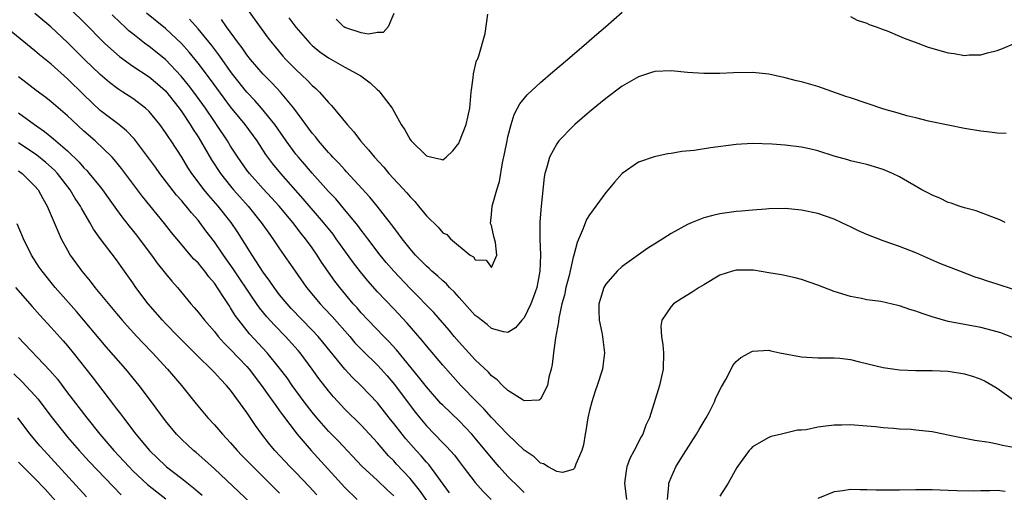
# Model space of a CAD drawing. Units: inches. Extents: x 2646000 to 2649000, y 1470527 to 1473000.
# Drawn here: x 2646939 to 2647060, y 1471164 to 1471222 of the extents above; entities that cross this region are included whole.
import ezdxf

# ---------------------------------------------------------------- set-up
doc = ezdxf.new("R2010")
doc.units = ezdxf.units.IN
doc.header["$MEASUREMENT"] = 0
doc.layers.add('LD26461470_2ft', color=202, linetype='Continuous')

msp = doc.modelspace()

# ---------------------------------------------------------------- linework, layer by layer
at = {"layer": 'LD26461470_2ft'}
for points, elevation in [([(2646991.82, 1471163.82), (2646989.29, 1471167.29), (2646989, 1471167.59), (2646988.35, 1471168.35), (2646987.75, 1471169), (2646986.46, 1471170.46), (2646986.02, 1471171), (2646985, 1471172.31), (2646984.44, 1471173), (2646983, 1471174.84), (2646981, 1471176.96), (2646979.96, 1471177.96), (2646978.99, 1471178.99), (2646977.19, 1471181.19), (2646976.3, 1471182.3), (2646975.72, 1471183), (2646975, 1471183.77), (2646972.43, 1471186.43), (2646971.91, 1471187), (2646971, 1471188.11), (2646970.32, 1471189), (2646969.79, 1471189.79), (2646969, 1471190.88), (2646967.63, 1471193), (2646965.84, 1471195.84), (2646965.05, 1471197), (2646963.46, 1471199), (2646962.31, 1471200.31), (2646961.75, 1471201), (2646960.24, 1471203), (2646959.75, 1471203.75), (2646959, 1471205), (2646957.7, 1471207), (2646957.41, 1471207.41), (2646957, 1471208.05), (2646956.31, 1471209), (2646955, 1471210.6), (2646954.57, 1471211), (2646953, 1471212.19), (2646951.79, 1471213), (2646951.3, 1471213.3), (2646951, 1471213.5), (2646950.16, 1471214.16), (2646949, 1471215.16), (2646947.09, 1471217), (2646945, 1471219.06), (2646942.95, 1471221), (2646941, 1471222.63)], 8954), ([(2646945.51, 1471223), (2646947, 1471221.56), (2646949.54, 1471219), (2646950.29, 1471218.29), (2646951.35, 1471217.35), (2646953, 1471216.17), (2646955, 1471214.88), (2646956.01, 1471214.01), (2646957, 1471213.14), (2646958.7, 1471211), (2646959, 1471210.58), (2646960.05, 1471209), (2646960.4, 1471208.4), (2646961, 1471207.5), (2646961.31, 1471207), (2646962.66, 1471204.66), (2646963.76, 1471203), (2646965, 1471201.43), (2646965.35, 1471201), (2646966.12, 1471200.12), (2646967.15, 1471199), (2646968.76, 1471197), (2646969.67, 1471195.67), (2646970.18, 1471195), (2646971, 1471193.77), (2646972.13, 1471192.13), (2646972.89, 1471191), (2646974.31, 1471189), (2646975.97, 1471187), (2646976.48, 1471186.48), (2646977.44, 1471185.44), (2646979.61, 1471183), (2646980.24, 1471182.24), (2646981.22, 1471181.22), (2646983, 1471179.48), (2646983.45, 1471179), (2646984.18, 1471178.18), (2646985.1, 1471177.1), (2646987, 1471174.53), (2646987.67, 1471173.67), (2646988.21, 1471173), (2646989, 1471172.05), (2646991, 1471169.97), (2646991.48, 1471169.48), (2646992.43, 1471168.43), (2646993, 1471167.66), (2646993.53, 1471167), (2646995, 1471165.1), (2646995.97, 1471163.97), (2646996.93, 1471163)], 8952), ([(2647001, 1471163.85), (2647000.42, 1471164.42), (2646999, 1471165.83), (2646997.94, 1471167), (2646997, 1471168.09), (2646995, 1471170.51), (2646994.58, 1471171), (2646993, 1471172.64), (2646991, 1471174.57), (2646990.79, 1471174.79), (2646989, 1471176.81), (2646988.05, 1471178.05), (2646985.35, 1471181.35), (2646984.4, 1471182.4), (2646983.78, 1471183), (2646981.86, 1471185), (2646981, 1471185.91), (2646980.5, 1471186.5), (2646980.04, 1471187), (2646978.37, 1471189), (2646977.78, 1471189.78), (2646976.14, 1471192.14), (2646975.6, 1471193), (2646975, 1471193.86), (2646974.18, 1471195), (2646973.65, 1471195.65), (2646972.61, 1471197), (2646970.93, 1471199), (2646970.02, 1471200.02), (2646969, 1471201.1), (2646967.31, 1471203), (2646967, 1471203.41), (2646965.89, 1471205), (2646965, 1471206.36), (2646964.61, 1471207), (2646963.28, 1471209), (2646963, 1471209.38), (2646961.91, 1471211), (2646960.47, 1471213), (2646959.84, 1471213.84), (2646958.95, 1471214.95), (2646957, 1471217), (2646955, 1471218.6), (2646954.45, 1471219), (2646953, 1471220.13), (2646952.52, 1471220.52), (2646952.02, 1471221), (2646951.48, 1471221.48), (2646950.46, 1471222.46)], 8950), ([(2647061, 1471188.78), (2647059, 1471189.42), (2647057.79, 1471189.79), (2647057, 1471190.08), (2647056.29, 1471190.29), (2647054.4, 1471191), (2647051.97, 1471191.97), (2647049, 1471193.25), (2647047, 1471194.03), (2647045, 1471194.74), (2647043, 1471195.53), (2647041.98, 1471195.98), (2647041, 1471196.47), (2647040.62, 1471196.62), (2647039.87, 1471197), (2647039, 1471197.4), (2647037, 1471198.1), (2647035, 1471198.52), (2647033, 1471198.69), (2647031, 1471198.67), (2647030.64, 1471198.64), (2647029, 1471198.51), (2647027.63, 1471198.37), (2647027, 1471198.32), (2647025, 1471198.06), (2647024.14, 1471197.86), (2647023, 1471197.58), (2647021.58, 1471197), (2647021, 1471196.74), (2647019, 1471195.62), (2647017.98, 1471195), (2647017, 1471194.39), (2647016.17, 1471193.83), (2647013, 1471191.6), (2647012.38, 1471191), (2647011, 1471189.41), (2647010.77, 1471189), (2647010.34, 1471187.66), (2647010.14, 1471187), (2647010.14, 1471186.14), (2647010.18, 1471185), (2647010.52, 1471183.48), (2647010.59, 1471183), (2647010.62, 1471182.62), (2647010.86, 1471181), (2647010.65, 1471179.35), (2647010.59, 1471179), (2647009.94, 1471177), (2647009.69, 1471176.31), (2647009.29, 1471175), (2647009, 1471173.9), (2647008.8, 1471173), (2647008.57, 1471171.43), (2647008.46, 1471171), (2647008.28, 1471169.72), (2647008.05, 1471169), (2647007.33, 1471167.33), (2647007.17, 1471166.83), (2647007, 1471166.69), (2647005.7, 1471166.3), (2647005, 1471166.42), (2647003.93, 1471167), (2647003.38, 1471167.38), (2647003, 1471167.45), (2647002.22, 1471168.22), (2647001, 1471169.03), (2646999, 1471170.98), (2646997, 1471173.07), (2646996.09, 1471174.09), (2646995.17, 1471175), (2646993.24, 1471177), (2646991, 1471179.48), (2646989, 1471181.87), (2646988.5, 1471182.5), (2646986.64, 1471184.64), (2646985, 1471186.4), (2646983, 1471188.49), (2646981.81, 1471189.81), (2646980.92, 1471190.92), (2646980.05, 1471192.05), (2646977.95, 1471195), (2646977.55, 1471195.55), (2646976.39, 1471197), (2646973.91, 1471199.91), (2646971.16, 1471203), (2646970.18, 1471204.18), (2646969.33, 1471205.33), (2646968.24, 1471207), (2646966.77, 1471209), (2646965, 1471211.18), (2646962.52, 1471214.52), (2646961, 1471216.54), (2646959.9, 1471217.9), (2646958.96, 1471218.96), (2646957, 1471220.79), (2646954.67, 1471222.67)], 8948), ([(2646967.14, 1471223), (2646969.61, 1471219.61), (2646970.07, 1471219), (2646970.49, 1471218.49), (2646971.41, 1471217.41), (2646971.78, 1471217), (2646973, 1471215.75), (2646974.42, 1471214.42), (2646975, 1471213.79), (2646975.44, 1471213.44), (2646975.88, 1471213), (2646977, 1471211.7), (2646977.36, 1471211.36), (2646979.27, 1471209), (2646980.1, 1471208.1), (2646980.91, 1471207), (2646981.92, 1471205.92), (2646982.64, 1471205), (2646983.77, 1471203.77), (2646984.41, 1471203), (2646986.61, 1471200.61), (2646987, 1471200.13), (2646987.57, 1471199.57), (2646988.05, 1471199), (2646989, 1471197.79), (2646990.43, 1471196.43), (2646991, 1471195.72), (2646991.52, 1471195.52), (2646991.95, 1471195), (2646994.37, 1471193), (2646994.77, 1471192.77), (2646995, 1471192.42), (2646996.35, 1471192.35), (2646997, 1471191.45), (2646997.65, 1471193), (2646997.47, 1471194.53), (2646997.28, 1471195.28), (2646997, 1471196.64), (2646996.88, 1471196.88), (2646997, 1471197.97), (2646997.07, 1471199), (2646997.63, 1471201), (2646997.96, 1471202.04), (2646998.34, 1471204.33), (2646998.58, 1471205.42), (2646998.89, 1471207), (2646999, 1471207.5), (2646999.39, 1471209), (2646999.76, 1471210.24), (2647000.17, 1471211), (2647000.44, 1471211.56), (2647001.34, 1471212.66), (2647003, 1471214.18), (2647004.51, 1471215.49), (2647006.3, 1471217), (2647008.64, 1471219), (2647009.88, 1471220.12), (2647010.95, 1471221), (2647013, 1471222.78)], 8942), ([(2646972.12, 1471222.12), (2646973, 1471220.96), (2646974.72, 1471219), (2646975, 1471218.72), (2646975.94, 1471217.94), (2646977, 1471217.19), (2646979, 1471216.04), (2646980.97, 1471214.97), (2646982.12, 1471214.12), (2646983, 1471213.27), (2646983.15, 1471213.15), (2646983.29, 1471213), (2646984.09, 1471211.91), (2646984.79, 1471211), (2646985.9, 1471209), (2646986.35, 1471208.35), (2646987, 1471207.17), (2646987.15, 1471207), (2646989, 1471205.16), (2646989.66, 1471205), (2646990.78, 1471204.78), (2646991, 1471204.66), (2646991.42, 1471205), (2646992.23, 1471205.77), (2646993, 1471206.77), (2646993.08, 1471206.92), (2646993.89, 1471209), (2646994.1, 1471209.9), (2646994.31, 1471211), (2646994.49, 1471213), (2646994.75, 1471214.75), (2646994.77, 1471215.23), (2646995.15, 1471216.85), (2646995.25, 1471217), (2646995.45, 1471217.45), (2646996.19, 1471220.19), (2646996.55, 1471222.56)], 8940), ([(2646985, 1471222.64), (2646984.31, 1471221), (2646983.69, 1471220.31), (2646983, 1471220.32), (2646981.9, 1471220.1), (2646981, 1471220.28), (2646979.12, 1471220.88), (2646979, 1471220.93), (2646978.89, 1471221), (2646977.93, 1471221.93)], 8938), ([(2647059.95, 1471197), (2647059.33, 1471197.33), (2647058.32, 1471197.68), (2647056.41, 1471198.41), (2647055, 1471198.78), (2647054.34, 1471199), (2647053.36, 1471199.36), (2647053, 1471199.46), (2647051.96, 1471199.96), (2647051, 1471200.35), (2647050.57, 1471200.57), (2647049.75, 1471201), (2647047, 1471202.59), (2647046.15, 1471203), (2647045, 1471203.49), (2647043, 1471204.09), (2647042.28, 1471204.28), (2647041, 1471204.57), (2647040.68, 1471204.68), (2647039, 1471205.14), (2647037, 1471205.79), (2647035.99, 1471206.01), (2647035, 1471206.25), (2647033, 1471206.49), (2647031.38, 1471206.62), (2647029, 1471206.68), (2647027, 1471206.57), (2647023.83, 1471206.17), (2647021.84, 1471205.84), (2647020.31, 1471205.69), (2647019, 1471205.44), (2647018.6, 1471205.4), (2647016.94, 1471205.06), (2647015, 1471204.39), (2647013, 1471203), (2647012.05, 1471201.95), (2647011.3, 1471201), (2647011, 1471200.68), (2647009.79, 1471199), (2647009.44, 1471198.56), (2647009, 1471197.92), (2647008.65, 1471197.35), (2647008.24, 1471196.24), (2647007.47, 1471194.53), (2647007.08, 1471193), (2647007, 1471192.74), (2647006.49, 1471190.49), (2647006.11, 1471189), (2647005.92, 1471188.08), (2647005.62, 1471187), (2647005.23, 1471185.23), (2647005.2, 1471184.8), (2647004.82, 1471182.82), (2647004.58, 1471181), (2647004.42, 1471179.58), (2647004.29, 1471179), (2647004.01, 1471178.01), (2647003.85, 1471177), (2647003, 1471175.29), (2647002.84, 1471175.17), (2647001, 1471175.12), (2647000.75, 1471175.25), (2646999, 1471176.36), (2646998.32, 1471177), (2646997.68, 1471177.68), (2646997, 1471178.16), (2646996.61, 1471178.61), (2646995, 1471180.15), (2646993, 1471182.31), (2646992.42, 1471183), (2646991.78, 1471183.78), (2646989.93, 1471185.93), (2646987, 1471188.87), (2646985, 1471191.02), (2646984.08, 1471192.08), (2646983.33, 1471193), (2646981.8, 1471195), (2646981.47, 1471195.47), (2646981, 1471196.05), (2646980.6, 1471196.6), (2646978.79, 1471198.79), (2646977.88, 1471199.88), (2646977, 1471200.8), (2646975, 1471203.03), (2646974.1, 1471204.1), (2646973.3, 1471205), (2646973, 1471205.37), (2646971.8, 1471207), (2646970.4, 1471209), (2646968.78, 1471211), (2646967.96, 1471211.96), (2646966.99, 1471213), (2646965.39, 1471215), (2646965, 1471215.52), (2646963.94, 1471217), (2646963.56, 1471217.56), (2646962.7, 1471218.7), (2646961, 1471220.76), (2646959.95, 1471221.95)], 8946), ([(2647060.09, 1471207.91), (2647059, 1471207.95), (2647058.08, 1471208.08), (2647057, 1471208.18), (2647055, 1471208.53), (2647053, 1471208.92), (2647050.57, 1471209.43), (2647049, 1471209.83), (2647047.93, 1471210.07), (2647047, 1471210.36), (2647045.1, 1471210.9), (2647041, 1471212.28), (2647040.44, 1471212.44), (2647037, 1471213.66), (2647035, 1471214.25), (2647034.39, 1471214.39), (2647033, 1471214.76), (2647031, 1471215.19), (2647029, 1471215.39), (2647026.65, 1471215.35), (2647025, 1471215.26), (2647024.72, 1471215.28), (2647023, 1471215.26), (2647021, 1471215.4), (2647019, 1471215.6), (2647017, 1471215.53), (2647016.62, 1471215.38), (2647015, 1471214.88), (2647013, 1471213.71), (2647011, 1471212.22), (2647010.34, 1471211.66), (2647009, 1471210.56), (2647007.19, 1471209), (2647007, 1471208.82), (2647005.25, 1471207), (2647005, 1471206.65), (2647004.1, 1471205), (2647003.78, 1471203.78), (2647003.53, 1471203), (2647003.44, 1471202.56), (2647003.07, 1471199), (2647002.93, 1471197.07), (2647002.92, 1471195), (2647002.99, 1471192.99), (2647002.93, 1471191), (2647002.55, 1471189), (2647002.15, 1471187.85), (2647001.81, 1471187), (2647001, 1471185.3), (2647000.71, 1471185), (2646999.94, 1471184.06), (2646999, 1471183.48), (2646998.44, 1471183.56), (2646997, 1471183.99), (2646996.47, 1471184.47), (2646995.75, 1471185), (2646995.34, 1471185.34), (2646995, 1471185.57), (2646994.33, 1471186.33), (2646993, 1471187.77), (2646992.43, 1471188.43), (2646991.85, 1471189), (2646991.45, 1471189.45), (2646991, 1471189.82), (2646990.4, 1471190.4), (2646989.68, 1471191), (2646989.33, 1471191.33), (2646989, 1471191.62), (2646988.32, 1471192.32), (2646987.65, 1471193), (2646987, 1471193.75), (2646986.01, 1471195), (2646985.6, 1471195.6), (2646985, 1471196.37), (2646984.74, 1471196.74), (2646982.96, 1471199), (2646982.08, 1471200.08), (2646979.22, 1471203.22), (2646979, 1471203.44), (2646978.26, 1471204.26), (2646977.53, 1471205), (2646977.29, 1471205.29), (2646977, 1471205.58), (2646975.76, 1471207), (2646975.44, 1471207.44), (2646975, 1471207.94), (2646974.56, 1471208.56), (2646974.21, 1471209), (2646972.75, 1471211), (2646971.1, 1471213), (2646970.09, 1471214.09), (2646969, 1471215.18), (2646967.43, 1471217), (2646967, 1471217.56), (2646966.42, 1471218.42), (2646965.98, 1471219), (2646964.51, 1471221), (2646963.89, 1471221.89)], 8944), ([(2647041, 1471222.27), (2647041.82, 1471221.82), (2647043, 1471221.46), (2647043.29, 1471221.29), (2647044.16, 1471221), (2647045, 1471220.67), (2647045.49, 1471220.51), (2647047, 1471219.87), (2647047.6, 1471219.6), (2647049.28, 1471219), (2647050.51, 1471218.51), (2647053, 1471217.81), (2647053.73, 1471217.73), (2647055, 1471217.5), (2647055.56, 1471217.56), (2647057, 1471217.57), (2647057.81, 1471217.81), (2647059, 1471218.1), (2647059.66, 1471218.34), (2647061, 1471218.92)], 8942), ([(2646990.64, 1471160.64), (2646988.15, 1471164.15), (2646987, 1471165.58), (2646985.35, 1471167.35), (2646985, 1471167.75), (2646984.37, 1471168.37), (2646983, 1471169.96), (2646981, 1471172.13), (2646979, 1471174.1), (2646977.6, 1471175.6), (2646977, 1471176.32), (2646975.83, 1471177.83), (2646975, 1471179), (2646973.51, 1471181), (2646973.28, 1471181.28), (2646971.74, 1471183), (2646970.37, 1471184.37), (2646969.42, 1471185.42), (2646968.52, 1471186.52), (2646967.7, 1471187.7), (2646965.32, 1471191.32), (2646964.12, 1471193), (2646963, 1471194.61), (2646961.96, 1471195.96), (2646961.22, 1471197), (2646961, 1471197.27), (2646960.19, 1471198.19), (2646959.55, 1471199), (2646959.29, 1471199.29), (2646959, 1471199.64), (2646958.35, 1471200.35), (2646956.32, 1471203), (2646955.77, 1471203.77), (2646954.92, 1471204.92), (2646953.2, 1471207.2), (2646952.23, 1471208.23), (2646951.28, 1471209), (2646949, 1471210.75), (2646947, 1471212.66), (2646945, 1471214.63), (2646943, 1471216.41), (2646941.56, 1471217.56), (2646941, 1471218.06), (2646937.41, 1471221)], 8956), ([(2646985, 1471163.44), (2646984.19, 1471164.19), (2646983, 1471165.33), (2646981.1, 1471167.1), (2646978.18, 1471170.18), (2646977, 1471171.38), (2646975.57, 1471173), (2646975, 1471173.7), (2646974.02, 1471175), (2646972.56, 1471177), (2646971.91, 1471177.91), (2646971, 1471179.13), (2646969.49, 1471181), (2646967.32, 1471183.32), (2646965.99, 1471185), (2646965.57, 1471185.58), (2646965, 1471186.53), (2646964.81, 1471186.81), (2646964.1, 1471187.9), (2646963, 1471189.53), (2646962.33, 1471190.33), (2646961.84, 1471191), (2646961.45, 1471191.45), (2646961, 1471192.02), (2646960.5, 1471192.5), (2646958.38, 1471195), (2646957.76, 1471195.76), (2646956.88, 1471196.88), (2646955.07, 1471199.07), (2646954.18, 1471200.18), (2646951.61, 1471203.61), (2646950.72, 1471204.72), (2646950.45, 1471205), (2646948.37, 1471207), (2646947, 1471208.2), (2646945.55, 1471209.55), (2646945, 1471210.08), (2646943, 1471211.8), (2646942.32, 1471212.32), (2646941.17, 1471213.17), (2646940.06, 1471214.06), (2646939, 1471214.85)], 8958), ([(2646939, 1471210.46), (2646940.93, 1471209), (2646942.16, 1471208.16), (2646943.26, 1471207.26), (2646945, 1471205.77), (2646946.41, 1471204.41), (2646947, 1471203.69), (2646947.35, 1471203.35), (2646947.64, 1471203), (2646949, 1471201.35), (2646949.27, 1471201), (2646950, 1471200), (2646951, 1471198.59), (2646951.67, 1471197.67), (2646952.55, 1471196.55), (2646953.45, 1471195.45), (2646953.8, 1471195), (2646955.29, 1471193), (2646956, 1471192), (2646957, 1471190.73), (2646957.79, 1471189.79), (2646958.48, 1471189), (2646960.12, 1471187), (2646960.54, 1471186.54), (2646961, 1471186), (2646961.79, 1471185), (2646963, 1471183.62), (2646963.48, 1471183), (2646964.19, 1471182.19), (2646965, 1471181.41), (2646967, 1471179.3), (2646967.26, 1471179), (2646968.78, 1471177), (2646969.7, 1471175.7), (2646970.21, 1471175), (2646970.52, 1471174.52), (2646971, 1471173.89), (2646971.37, 1471173.37), (2646973.16, 1471171), (2646974.87, 1471169), (2646979, 1471164.46), (2646980.5, 1471163)], 8960), ([(2646975.56, 1471163.56), (2646974.61, 1471164.61), (2646973, 1471166.3), (2646972.31, 1471167), (2646970.43, 1471169), (2646969.78, 1471169.78), (2646968.82, 1471171), (2646968.06, 1471172.06), (2646967, 1471173.68), (2646965, 1471176.42), (2646964.51, 1471177), (2646963.74, 1471177.75), (2646963, 1471178.58), (2646962.59, 1471179), (2646961, 1471180.53), (2646958.56, 1471183), (2646957, 1471184.61), (2646956.63, 1471185), (2646954.89, 1471187), (2646953.38, 1471189), (2646953, 1471189.57), (2646951.57, 1471191.57), (2646951, 1471192.39), (2646949.01, 1471195.01), (2646948.18, 1471196.18), (2646947.74, 1471197), (2646946.72, 1471198.73), (2646946.6, 1471199), (2646945.95, 1471199.95), (2646945.32, 1471201), (2646943.75, 1471203), (2646943.4, 1471203.4), (2646942.35, 1471204.34), (2646941.25, 1471205.25), (2646939, 1471206.76)], 8962), ([(2646939, 1471203.31), (2646939.43, 1471203), (2646941, 1471201.46), (2646941.39, 1471201), (2646941.95, 1471199.95), (2646942.51, 1471199), (2646943.37, 1471197), (2646943.84, 1471195.84), (2646944.23, 1471195), (2646945, 1471193.58), (2646945.33, 1471193), (2646946.74, 1471191), (2646947.77, 1471189.77), (2646948.35, 1471189), (2646951, 1471185.81), (2646951.68, 1471185), (2646952.3, 1471184.3), (2646953.48, 1471183), (2646954.22, 1471182.22), (2646955.4, 1471181), (2646957.27, 1471179), (2646958.99, 1471177), (2646960.75, 1471174.75), (2646962.21, 1471173), (2646963, 1471172.15), (2646964, 1471171), (2646965, 1471169.94), (2646965.81, 1471169), (2646966.39, 1471168.39), (2646967, 1471167.77), (2646967.74, 1471167), (2646970.38, 1471164.38), (2646971, 1471163.79)], 8964), ([(2646969, 1471161.1), (2646963, 1471166.74), (2646961.82, 1471167.82), (2646960.75, 1471168.75), (2646960.44, 1471169), (2646959.69, 1471169.69), (2646959, 1471170.35), (2646958.36, 1471171), (2646957, 1471172.67), (2646955.28, 1471175), (2646953.77, 1471177), (2646952.13, 1471179), (2646949.73, 1471181.73), (2646946.08, 1471186.07), (2646943.5, 1471189), (2646941.87, 1471191), (2646941.52, 1471191.52), (2646940.57, 1471193), (2646939.6, 1471195), (2646938.83, 1471196.83)], 8966), ([(2647060.87, 1471182.87), (2647059.44, 1471183.44), (2647059, 1471183.59), (2647057, 1471184.11), (2647053, 1471184.85), (2647051, 1471185.4), (2647049.81, 1471185.81), (2647049, 1471186.11), (2647048.3, 1471186.3), (2647047, 1471186.78), (2647046.81, 1471186.81), (2647044.72, 1471187.28), (2647043, 1471187.51), (2647042.35, 1471187.65), (2647041, 1471187.91), (2647039, 1471188.54), (2647037, 1471189.31), (2647035, 1471189.98), (2647034.21, 1471190.21), (2647032.55, 1471190.55), (2647031, 1471190.83), (2647029.13, 1471191.13), (2647029, 1471191.14), (2647027, 1471191.12), (2647026.53, 1471191), (2647025, 1471190.51), (2647023, 1471189.35), (2647022.43, 1471189), (2647021.58, 1471188.42), (2647020.34, 1471187.66), (2647019.3, 1471187), (2647019, 1471186.68), (2647017.86, 1471185), (2647017.73, 1471184.27), (2647017.81, 1471183), (2647017.99, 1471181.99), (2647018.06, 1471181), (2647018.03, 1471179), (2647017.73, 1471177.73), (2647017.58, 1471177), (2647016.34, 1471173), (2647015.9, 1471172.1), (2647015.54, 1471171), (2647015.32, 1471170.68), (2647014.48, 1471169), (2647013.96, 1471168.04), (2647013.59, 1471167), (2647013.48, 1471166.52), (2647013.3, 1471165), (2647013.53, 1471163)], 8950), ([(2646938.61, 1471189), (2646940.66, 1471186.66), (2646941.6, 1471185.6), (2646943, 1471184.12), (2646944.47, 1471182.47), (2646945, 1471181.84), (2646945.68, 1471181), (2646948.03, 1471178.03), (2646950.63, 1471174.63), (2646951, 1471174.13), (2646951.5, 1471173.5), (2646951.84, 1471173), (2646953.37, 1471171), (2646955.04, 1471169), (2646957, 1471167.12), (2646957.15, 1471167), (2646959, 1471165.58), (2646960.44, 1471164.44), (2646961, 1471163.93), (2646961.51, 1471163.51)], 8968), ([(2646939, 1471182.88), (2646942.84, 1471178.84), (2646943.75, 1471177.75), (2646945, 1471176.09), (2646947.36, 1471173), (2646948.97, 1471171), (2646950.69, 1471169), (2646952.54, 1471167), (2646953, 1471166.53), (2646954.82, 1471164.82), (2646955.93, 1471163.93), (2646957.07, 1471163.07)], 8970), ([(2647018.58, 1471163), (2647018.74, 1471164.74), (2647018.73, 1471165), (2647018.8, 1471165.2), (2647019, 1471165.68), (2647019.59, 1471167), (2647020.52, 1471168.52), (2647022.12, 1471171), (2647022.43, 1471171.57), (2647023.31, 1471173), (2647023.67, 1471173.67), (2647024.34, 1471175), (2647024.51, 1471175.49), (2647025.17, 1471176.83), (2647025.71, 1471177.71), (2647026.36, 1471179), (2647026.56, 1471179.44), (2647027, 1471179.94), (2647027.56, 1471180.44), (2647029, 1471181.18), (2647031, 1471181.32), (2647031.24, 1471181.24), (2647032.32, 1471181), (2647035, 1471180.5), (2647037, 1471180.38), (2647039, 1471180.38), (2647039.68, 1471180.32), (2647041, 1471180.17), (2647042.09, 1471179.91), (2647045, 1471179.18), (2647047, 1471178.91), (2647049, 1471178.84), (2647051, 1471178.84), (2647053, 1471178.73), (2647055, 1471178.41), (2647056.1, 1471178.1), (2647057, 1471177.78), (2647057.53, 1471177.53), (2647059, 1471176.67), (2647061, 1471175.24)], 8952), ([(2646938.43, 1471178.43), (2646939.45, 1471177.45), (2646941, 1471175.77), (2646941.36, 1471175.36), (2646943.1, 1471173), (2646944.69, 1471171), (2646945, 1471170.64), (2646946.43, 1471169), (2646947.66, 1471167.66), (2646950.58, 1471164.58), (2646951.57, 1471163.57)], 8972), ([(2646947.33, 1471163.34), (2646943, 1471168.08), (2646942.14, 1471169), (2646941.6, 1471169.6), (2646940.42, 1471171), (2646938.89, 1471173)], 8974), ([(2647061, 1471169.39), (2647059.63, 1471169.63), (2647059, 1471169.79), (2647058, 1471170), (2647056.23, 1471170.23), (2647053.14, 1471170.86), (2647052.4, 1471171), (2647051, 1471171.3), (2647049, 1471171.52), (2647048.43, 1471171.57), (2647047, 1471171.63), (2647046.29, 1471171.71), (2647045, 1471171.78), (2647044.09, 1471171.91), (2647043, 1471172.01), (2647041, 1471172.15), (2647039.89, 1471172.11), (2647039, 1471172.1), (2647037.99, 1471172.01), (2647037, 1471171.86), (2647035.56, 1471171.56), (2647035, 1471171.52), (2647034.5, 1471171.5), (2647032.55, 1471171), (2647031.27, 1471170.73), (2647031, 1471170.61), (2647030.06, 1471170.06), (2647029, 1471169.47), (2647028.79, 1471169.21), (2647028.58, 1471169), (2647027.48, 1471167.48), (2647027.07, 1471166.93), (2647026.01, 1471165), (2647025, 1471163.41)], 8954), ([(2646939, 1471167.58), (2646939.56, 1471167), (2646941, 1471165.57), (2646942.25, 1471164.25), (2646945.16, 1471161)], 8976), ([(2647059.98, 1471163.98), (2647059, 1471164.09), (2647058.07, 1471164.07), (2647057, 1471164.07), (2647056.03, 1471164.03), (2647054.04, 1471164.04), (2647053, 1471164.1), (2647051, 1471164.17), (2647049, 1471164.17), (2647047, 1471164.13), (2647045, 1471164.13), (2647044.15, 1471164.15), (2647043, 1471164.2), (2647042.18, 1471164.18), (2647041, 1471164.23), (2647040.05, 1471164.05), (2647039, 1471163.95), (2647037, 1471163.1)], 8956)]:
    msp.add_lwpolyline(points, dxfattribs=dict(at, elevation=elevation))

doc.saveas('drawing.dxf')
